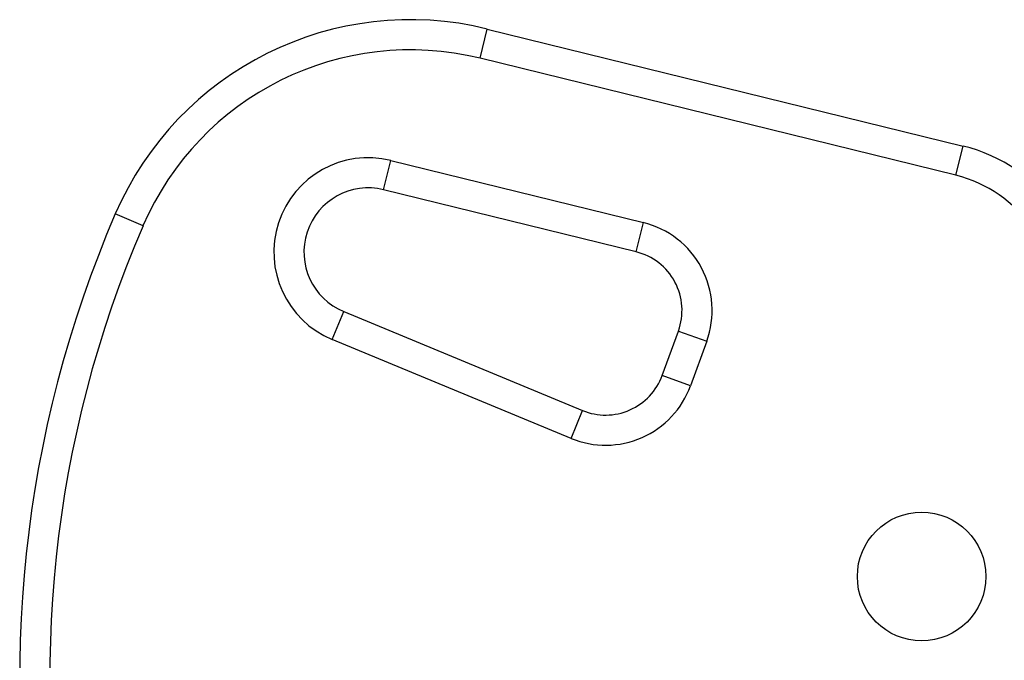
# Model space of a CAD drawing. Units: millimetres. Extents: x -16 to 495, y 0 to 460.
# Drawn here: x 92 to 98, y 100 to 104 of the extents above; entities that cross this region are included whole.
import ezdxf

# ---------------------------------------------------------------- set-up
doc = ezdxf.new("R2010")
doc.units = ezdxf.units.MM
doc.header["$LTSCALE"] = 20
doc.layers.add('CONTOUR', color=7, linetype='Continuous')

msp = doc.modelspace()

# ---------------------------------------------------------------- linework, layer by layer
at = {"layer": 'CONTOUR'}
for p, q in [((94.5224, 103.8369), (94.5671, 104.0187)), ((94.5671, 104.0187), (97.5231, 103.2917)), ((97.4784, 103.1099), (94.5224, 103.8369)), ((97.4784, 103.1099), (97.5231, 103.2917)), ((93.9229, 103.0202), (93.9676, 103.2021)), ((93.9676, 103.2021), (95.5365, 102.8162)), ((95.4918, 102.6344), (93.9229, 103.0202)), ((92.428, 102.7958), (92.256, 102.87)), ((95.4918, 102.6344), (95.5365, 102.8162)), ((93.6031, 102.0902), (93.6747, 102.2632)), ((93.6747, 102.2632), (95.1587, 101.6489)), ((95.6539, 101.8668), (95.7543, 102.1426)), ((95.7543, 102.1426), (95.9302, 102.0786)), ((95.0871, 101.4759), (93.6031, 102.0902)), ((95.9302, 102.0786), (95.8298, 101.8028)), ((95.8298, 101.8028), (95.6539, 101.8668)), ((95.0871, 101.4759), (95.1587, 101.6489))]:
    msp.add_line(p, q, dxfattribs=at)
msp.add_circle((97.2656, 100.6174), 0.3995, dxfattribs=at)
for centre, radius, start, end in [((94.0901, 102.0792), 1.9973, 76.18256, 156.67765), ((94.0901, 102.0792), 1.8101, 76.18256, 156.67765), ((97.2846, 102.322), 0.9987, 353.96581, 76.18256), ((93.8275, 102.6323), 0.5867, 76.18256, 247.51123), ((97.2846, 102.322), 0.8114, 353.96581, 76.18256), ((93.8275, 102.6323), 0.3995, 76.18256, 247.51123), ((98.9341, 99.9909), 7.2723, 156.67765, 293.32235), ((98.9341, 99.9909), 7.085, 156.67765, 293.32235), ((95.4023, 102.2707), 0.5617, 340, 76.18256), ((95.4023, 102.2707), 0.3745, 340, 76.18256), ((95.302, 101.9949), 0.3745, 247.51123, 340), ((95.302, 101.9949), 0.5617, 247.51123, 340)]:
    msp.add_arc(centre, radius, start, end, dxfattribs=at)

doc.saveas('drawing.dxf')
